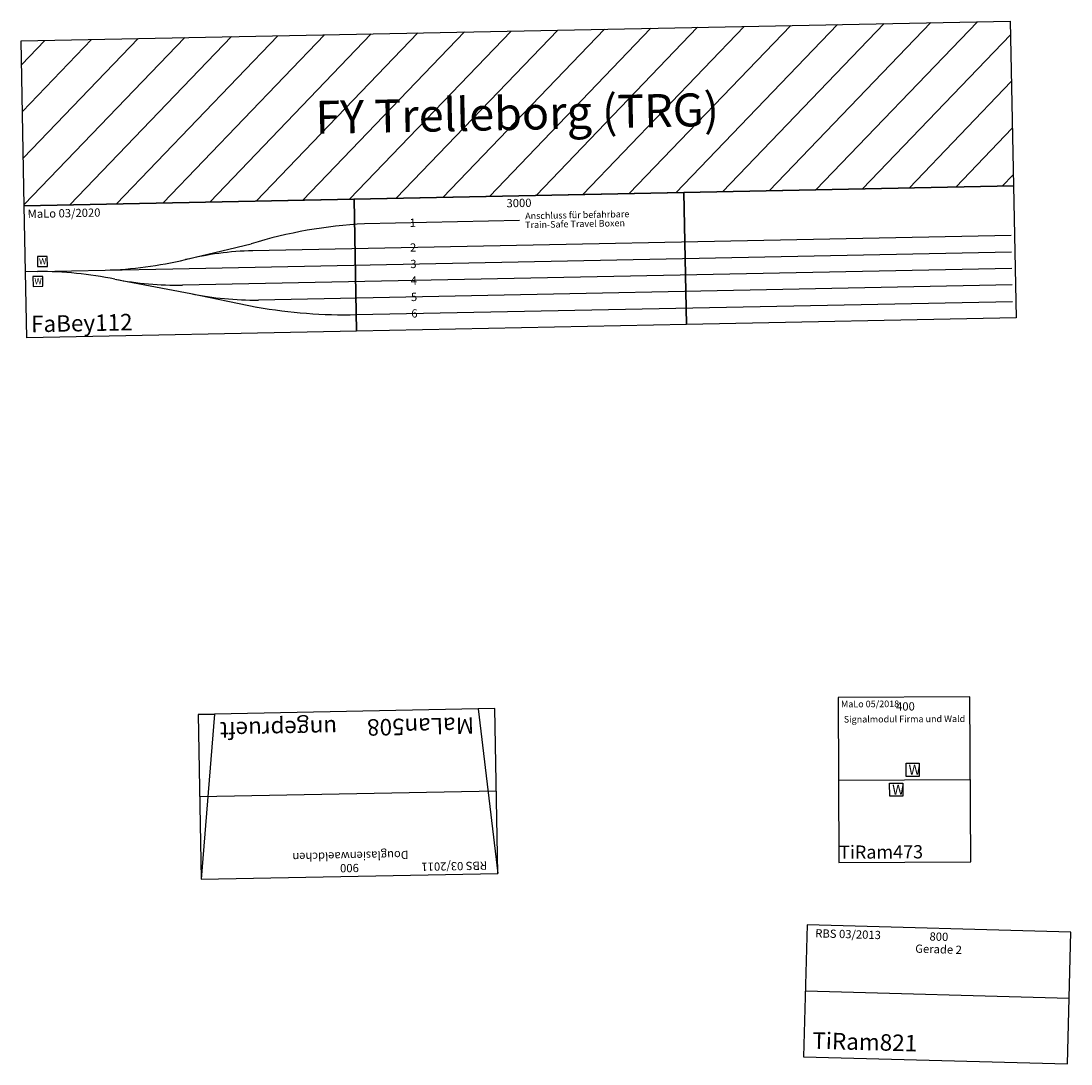
# Model space of a CAD drawing. Units: millimetres. Extents: x -4455 to 30056, y -4114 to 16018.
# Drawn here: x 8439 to 11623, y -3854 to -692 of the extents above; entities that cross this region are included whole.
import ezdxf
from ezdxf.enums import TextEntityAlignment as Align

# ---------------------------------------------------------------- set-up
doc = ezdxf.new("R2010")
doc.units = ezdxf.units.MM
doc.layers.add('Bedienraum', color=2, linetype='Continuous', lineweight=25)
doc.styles.get("Standard").update_dxf_attribs({"font": 'arial.ttf'})

# ---------------------------------------------------------------- blocks, each defined once
blk = doc.blocks.new('A$C01EF32E3')
at = {"layer": 'Bedienraum'}
h = blk.add_hatch(dxfattribs=at)
h.set_pattern_fill('_USER', color=2, scale=100, angle=45, pattern_type=0)
h.set_pattern_definition([(45, (-41258.61, -220945.55), (-70.71068, 70.71068), [])])
h.paths.add_polyline_path([(3000, 900), (0, 900), (0, 400), (1000, 400), (2000, 400), (3000, 400)])
h.paths.add_polyline_path([(886.6, 538), (2113.4, 538), (2113.4, 738.4), (886.6, 738.4)], flags=24)
for p, q in [((1500, 325), (1030, 325)), ((485.2, 226.9), (685.4, 271)), ((2990, 250), (690, 250)), ((36.5, 200), (0, 200)), ((36.5, 200), (241.5, 200)), ((241.5, 200), (446.5, 200)), ((446.5, 200), (2990, 200)), ((270, 172), (499.2, 123.7)), ((2990, 150), (475, 150)), ((499.2, 123.7), (699.3, 79)), ((2990, 100), (704, 100)), ((1000, 50), (2990, 50))]:
    blk.add_line(p, q)
for points in [[(0, 400), (1000, 400), (1000, 0), (0, 0)], [(1000, 400), (2000, 400), (2000, 0), (1000, 0)], [(2000, 400), (3000, 400), (3000, 0), (2000, 0)], [(36.5, 215), (66.5, 215), (66.5, 245), (36.5, 245)], [(21.5, 155), (51.5, 155), (51.5, 185), (21.5, 185)]]:
    blk.add_lwpolyline(points, close=True)
for centre, radius, start, end in [((1080.9, -1126.5), 1452.4, 92.009, 105.8029), ((228.8, 1431.4), 1231.5, 270.5897, 282.0146), ((697.6, -737.3), 987.3, 90.4395, 102.4235), ((18, -940.8), 1140.9, 77.2304, 89.0723), ((477.2, 1137.3), 987.3, 257.8909, 269.8748), ((714.4, 1087.2), 987.3, 257.4146, 269.3986), ((992.1, 1540.2), 1490.2, 258.6709, 270.305)]:
    blk.add_arc(centre, radius, start, end)
blk.add_lwpolyline([(0, 900), (3000, 900), (3000, 400), (0, 400)], close=True, dxfattribs=at)
for s, height, p in [('FY Trelleborg (TRG)', 100, (1500, 650)), ('3000', 25, (1500, 378.4))]:
    blk.add_text(s, height=height).set_placement(p, align=Align.MIDDLE_CENTER)
at = {"color": 2}
blk.add_text('MaLo 03/2020 ', height=25, dxfattribs=at).set_placement((9.7, 375), align=Align.MIDDLE_LEFT)
for s, height, p in [('Anschluss für befahrbare', 20, (1517.9, 338.7)), ('Train-Safe Travel Boxen', 20, (1517.2, 311.6)), ('FaBey112', 50, (13.3, 41.1))]:
    blk.add_text(s, height=height).set_placement(p, align=Align.MIDDLE_LEFT)
at = {"color": 3}
for s, p in [('1', (1167.3, 325)), ('2', (1167, 250)), ('3', (1166.7, 200)), ('4', (1166.8, 150)), ('5', (1166.6, 100)), ('6', (1166.8, 50))]:
    blk.add_text(s, height=25, dxfattribs=at).set_placement(p, align=Align.MIDDLE_LEFT)
for p in [(41.1, 221.3), (26.1, 161.3)]:
    blk.add_text('W', height=18.8).set_placement(p)
blk = doc.blocks.new('FaBey112_V01_0')
blk.add_blockref('A$C01EF32E3', (1517.9, 434.8))
blk = doc.blocks.new('A$C46E24B43')
for p, q in [((900, 500), (0, 500)), ((0, 500), (0, 0)), ((50, 0), (0, 500)), ((850, 0), (900, 500)), ((900, 0), (900, 500)), ((0, 0), (900, 0)), ((0, 0), (50, 0)), ((900, 0), (850, 0))]:
    blk.add_line(p, q)
blk.add_lwpolyline([(0, 250), (900, 250)])
at = {"color": 2}
blk.add_text('RBS 03/2011 ', height=25, dxfattribs=at).set_placement((32.6, 475.4), align=Align.MIDDLE_LEFT)
for s, p in [('900', (450, 474.9)), ('Douglasienwaeldchen ', (450, 438.4))]:
    blk.add_text(s, height=25).set_placement(p, align=Align.MIDDLE_CENTER)
blk.add_text('MaLan508', height=50).set_placement((63.7, 50), align=Align.MIDDLE_LEFT)
at = {"color": 1}
blk.add_text('ungeprueft', height=50, dxfattribs=at).set_placement((834.4, 50), align=Align.MIDDLE_RIGHT)
blk = doc.blocks.new('A$C12262FED')
blk.add_line((400, 0), (400, 500))
for points in [[(400, 500), (0, 500), (0, 0), (400, 0)], [(0, 250), (400, 250)]]:
    blk.add_lwpolyline(points)
for points in [[(205, 300), (245, 300), (245, 260), (205, 260)], [(155, 240), (195, 240), (195, 200), (155, 200)]]:
    blk.add_lwpolyline(points, close=True)
at = {"color": 2}
blk.add_text('MaLo 05/2018 ', height=20, dxfattribs=at).set_placement((8.6, 480.3), align=Align.MIDDLE_LEFT)
for s, height, p in [('400', 25, (204.1, 472.2)), ('Signalmodul Firma und Wald ', 20, (204.1, 434.1))]:
    blk.add_text(s, height=height).set_placement(p, align=Align.MIDDLE_CENTER)
blk.add_text('TiRam473', height=40).set_placement((0.9, 31.4), align=Align.MIDDLE_LEFT)
at = {"char_height": 30, "width": 60.38, "attachment_point": 1}
for insert in [(212.8, 295.2), (162.8, 235.2)]:
    blk.add_mtext('W', dxfattribs=dict(at, insert=insert))
blk = doc.blocks.new('TiRam473_V01_1')
blk.add_blockref('A$C12262FED', (151, -212.8))
blk = doc.blocks.new('A$C52CF6530')
blk.add_lwpolyline([(0, 0), (800, 0), (800, 400), (0, 400)], close=True)
blk.add_lwpolyline([(0, 200), (800, 200)])
at = {"color": 2}
blk.add_text('RBS 03/2013 ', height=25, dxfattribs=at).set_placement((25, 375), align=Align.MIDDLE_LEFT)
for s, p in [('800', (400, 375)), ('Gerade 2', (400, 336.9))]:
    blk.add_text(s, height=25).set_placement(p, align=Align.MIDDLE_CENTER)
blk.add_text('TiRam821', height=50).set_placement((25, 50), align=Align.MIDDLE_LEFT)
blk = doc.blocks.new('TiRam821_V01_0')
blk.add_blockref('A$C52CF6530', (63.5, -132.9))

msp = doc.modelspace()

# ---------------------------------------------------------------- block references
for name, p, rotation in [('FaBey112_V01_0', (6948, -2117.2), 1.148319442290235), ('TiRam473_V01_1', (10767.1, -3031), 0.2851192524397032), ('A$C46E24B43', (9875.5, -2776.3), 181.1187089476747), ('TiRam821_V01_0', (10752.4, -3696.9), 358.4107306075148)]:
    msp.add_blockref(name, p, dxfattribs=dict(rotation=rotation))

doc.saveas('drawing.dxf')
